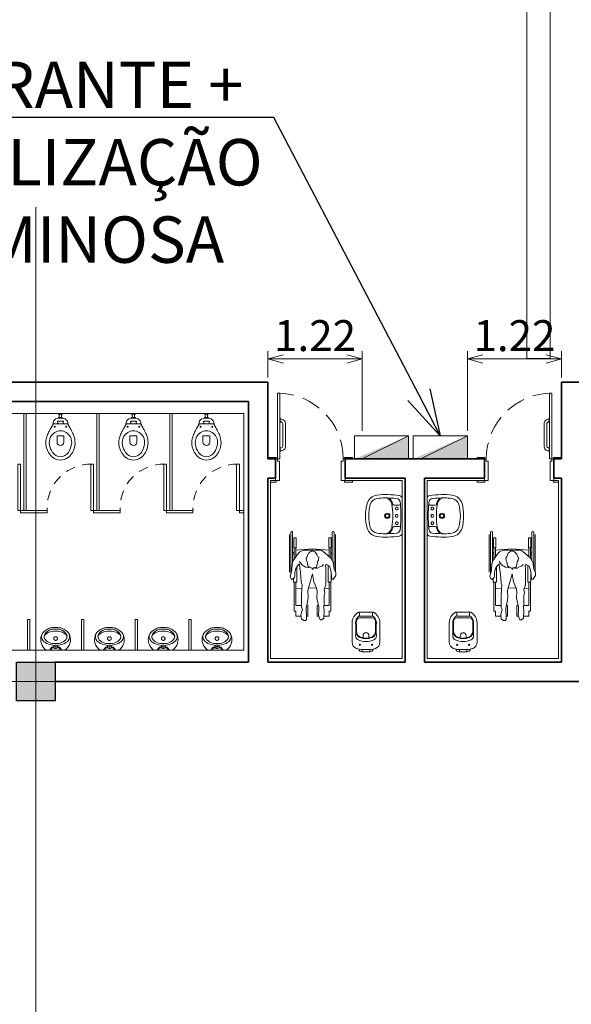
# Model space of a CAD drawing. Units: metres. Extents: x -1112 to 0, y 0 to 1141.
# Drawn here: x -851 to -844, y 838 to 851 of the extents above; entities that cross this region are included whole.
import ezdxf
from ezdxf import colors
from ezdxf.entities.mleader import LeaderData, LeaderLine
from ezdxf.lldxf.tags import DXFTag
from ezdxf.math import Vec2, Vec3

# ---------------------------------------------------------------- set-up
doc = ezdxf.new("R2010")
doc.units = ezdxf.units.M
doc.header["$MEASUREMENT"] = 0
doc.header["$PDMODE"] = 3
for name, pattern in [('716TER$0$HIDDEN', [0.375, 0.25, -0.125]), ('ACAD_ISO04W100', [30, 24, -3, 0, -3]), ('DASHED', [0.75, 0.5, -0.25]), ('EXN-BASE-TR-2008$0$EXN-BASE-TR$0$716TER-Alternativo$0$DASHDOT', [1, 0.5, -0.25, 0, -0.25]), ('EXN-BASE-TR-2009$0$DASHSPACE', [30, 12, -18]), ('HIDDEN', [0.375, 0.25, -0.125])]:
    doc.linetypes.add(name, pattern=pattern)
doc.layers.get('0').update_dxf_attribs({"color": 251})
for name, color, linetype, lineweight in [('CANALETAS HIDRAULICA de PISO', 6, 'Continuous', 13), ('COTAS', 1, 'Continuous', 15), ('ECN_ARQ_ALVENARIA', 4, 'Continuous', 35), ('ECN_ARQ_DRYWALL_GESSO', 3, 'Continuous', 13), ('ECN_ARQ_PILARES', 5, 'Continuous', 30), ('ECN_ARQ_PORTAS', 1, 'Continuous', 13), ('ECN_ARQ_REBAIXOS_FORRO', 1, 'DASHED', 5), ('ECN_ARQ_SANITÁRIOS', 2, 'Continuous', 5), ('EIXOS', 1, 'ACAD_ISO04W100', 5), ('HIDRANTES', 1, 'Continuous', 13), ('INCENDIO', 10, 'Continuous', 13)]:
    doc.layers.add(name, color=color, linetype=linetype, lineweight=lineweight)
doc.styles.add('ARIAL', font='ARIALN.TTF')
tags = doc.linetypes.add('DASHDOTX2', pattern=[2, 1, -0.5, 0, -0.5]).pattern_tags.tags
tags[10:11] = [DXFTag(74, 4), DXFTag(75, 0), DXFTag(340, '0'), DXFTag(46, 1.0), DXFTag(50, 0.0), DXFTag(44, 0.0), DXFTag(45, 0.0)]
tags[8:9] = [DXFTag(74, 4), DXFTag(75, 0), DXFTag(340, '0'), DXFTag(46, 1.0), DXFTag(50, 0.0), DXFTag(44, 0.0), DXFTag(45, 0.0)]
tags[6:7] = [DXFTag(74, 4), DXFTag(75, 0), DXFTag(340, '0'), DXFTag(46, 1.0), DXFTag(50, 0.0), DXFTag(44, 0.0), DXFTag(45, 0.0)]
tags[4:5] = [DXFTag(74, 4), DXFTag(75, 0), DXFTag(340, '0'), DXFTag(46, 1.0), DXFTag(50, 0.0), DXFTag(44, 0.0), DXFTag(45, 0.0)]
doc.dimstyles.new('Expo Hidrantes', dxfattribs={"dimtxt": 0.4, "dimasz": 0.2, "dimexe": 0.1, "dimexo": 0.0625, "dimgap": 0.1, "dimtad": 1, "dimzin": 0, "dimdsep": 46, "dimtxsty": 'ARIAL', "dimblk": 'OPEN30', "dimcen": 0, "dimdle": 0.1, "dimclrd": 1, "dimclre": 1, "dimclrt": 1, "dimadec": 0, "dimazin": 0, "dimtfac": 1, "dimtofl": 0, "dimtmove": 0, "dimatfit": 3, "dimldrblk": 'OPEN30', "dimfxl": 1, "dimtolj": 1, "dimtzin": 0, "dimlwd": -1, "dimlwe": -1, "dimarcsym": 0})

# ---------------------------------------------------------------- blocks, each defined once
blk = doc.blocks.new('COLUNA1')
at = {"layer": 'ECN_ARQ_PILARES'}
blk.add_hatch(color=254, dxfattribs=at).paths.add_polyline_path([(-0.5, 0.5), (0.5, 0.5), (0.5, -0.5), (-0.5, -0.5)])
blk.add_lwpolyline([(-0.5, 0.5), (0.5, 0.5), (0.5, -0.5), (-0.5, -0.5)], close=True, dxfattribs=at)
at = {"layer": 'EIXOS', "linetype": 'DASHDOTX2'}
for p, q in [((0, 2.915), (0, -2.915)), ((-2.977, 0), (2.977, 0))]:
    blk.add_line(p, q, dxfattribs=at)
blk = doc.blocks.new('EXN-BASE-TR-2008$0$EXN-BASE-TR$0$716TER-Alternativo$0$M-711-S')
at = {"layer": 'ECN_ARQ_SANITÁRIOS'}
for points in [[(0, -0.294), (-0.002, -0.294, -0.008051), (-0.034, -0.293, -0.08407), (-0.078, -0.285, -0.022672), (-0.106, -0.272, -0.027927), (-0.132, -0.258, -0.144523), (-0.183, -0.193, -0.34805), (-0.12, -0.003, -0.162816), (-0.112, 0), (0, 0), (0.112, 0, -0.162816), (0.12, -0.003, -0.34805), (0.183, -0.193, -0.144523), (0.132, -0.258, -0.027927), (0.106, -0.272, -0.022672), (0.078, -0.285, -0.08407), (0.034, -0.293, -0.008051), (0.002, -0.294)], [(0, -0.247), (-0.008, -0.247, -0.102017), (-0.09, -0.231, -0.100634), (-0.137, -0.2, -0.31043), (-0.144, -0.159, -0.029837), (-0.142, -0.153, -0.193887), (-0.08, -0.101, -0.096635), (0, -0.086, -0.096635), (0.08, -0.101, -0.193887), (0.142, -0.153, -0.029837), (0.144, -0.159, -0.31043), (0.137, -0.2, -0.100634), (0.09, -0.231, -0.102017), (0.008, -0.247)]]:
    blk.add_lwpolyline(points, format="xyb", close=True, dxfattribs=at)
at = {"layer": 'ECN_ARQ_SANITÁRIOS', "color": 1}
for points in [[(-0.016, -0.064, 0.100603), (-0.1, -0.082, 0.114611), (-0.161, -0.123, 0.309836), (-0.175, -0.21, 0.309836)], [(-0.081, -0.002), (-0.057, -0.034, 0.1805), (-0.045, -0.041), (-0.032, -0.043, -0.35029), (-0.026, -0.049, 0.252034), (-0.019, -0.063)], [(-0.053, 0, 0.473116), (-0.056, -0.005), (-0.051, -0.025, 0.362542), (-0.043, -0.032), (-0.029, -0.033, -0.564769), (-0.023, -0.039)], [(0.016, -0.064, -0.100603), (0.1, -0.082, -0.114611), (0.161, -0.123, -0.309836), (0.175, -0.21, -0.309836)], [(0.081, -0.002), (0.057, -0.034, -0.1805), (0.045, -0.041), (0.032, -0.043, 0.35029), (0.026, -0.049, -0.252034), (0.019, -0.063)], [(0.053, 0, -0.473116), (0.056, -0.005), (0.051, -0.025, -0.362542), (0.043, -0.032), (0.029, -0.033, 0.564769), (0.023, -0.039)], [(-0.146, -0.161), (-0.147, -0.165, 0.189039), (-0.145, -0.197, 0.189014), (-0.08, -0.26, 0.116802), (0, -0.275, 0.116802), (0.08, -0.26, 0.189014), (0.145, -0.197, 0.189039), (0.147, -0.165), (0.146, -0.161)]]:
    blk.add_lwpolyline(points, format="xyb", dxfattribs=at)
at = {"layer": 'ECN_ARQ_SANITÁRIOS'}
for radius in [0.024, 0.0075]:
    blk.add_circle((0, -0.046), radius, dxfattribs=at)
at = {"layer": 'ECN_ARQ_SANITÁRIOS', "linetype": 'EXN-BASE-TR-2008$0$EXN-BASE-TR$0$716TER-Alternativo$0$DASHDOT'}
blk.add_circle((0, -0.152), 0.024, dxfattribs=at)
blk = doc.blocks.new('EXN-BASE-TR-2009$0$716TER-Alternativo$0$BIPMAN11')
for p, q in [((-0.234, 0.295), (0.263, 0.295)), ((-0.234, 0.27), (0.157, 0.27)), ((-0.203, 0.314), (0.31, 0.314)), ((0.041, 0.27), (0.041, 0.251)), ((0.066, 0.27), (0.066, 0.251)), ((-0.158, 0.254), (-0.158, 0.223)), ((-0.158, 0.254), (-0.021, 0.254)), ((-0.158, 0.223), (-0.021, 0.223)), ((-0.021, 0.254), (-0.021, 0.223)), ((-0.021, 0.251), (0.122, 0.251)), ((-0.021, 0.226), (0.098, 0.226)), ((0.012, 0.226), (-0.008, -0.001)), ((0.089, 0.226), (0.087, 0.214)), ((0.215, 0.213), (0.444, 0.213)), ((0.342, 0.257), (0.444, 0.257)), ((0.444, 0.257), (0.444, 0.213)), ((0.444, 0.251), (0.837, 0.251)), ((0.444, 0.226), (0.757, 0.226)), ((0.53, 0.226), (0.527, 0.166)), ((0.759, 0.226), (0.759, 0.162)), ((0.835, 0.226), (0.907, 0.226)), ((0.837, 0.251), (0.837, 0.226)), ((0.907, 0.226), (0.907, 0.157)), ((0.523, 0.056), (0.523, 0.055)), ((0.523, 0.055), (0.526, -0.052)), ((0.759, 0.084), (0.759, 0.066)), ((0.759, 0.066), (0.909, 0.066)), ((0.907, 0.089), (0.907, 0.066)), ((-0.008, -0.001), (0.012, -0.222)), ((0.759, -0.062), (0.909, -0.062)), ((0.759, -0.076), (0.759, -0.062)), ((0.907, -0.081), (0.907, -0.062)), ((-0.158, -0.219), (-0.021, -0.219)), ((-0.158, -0.25), (-0.158, -0.219)), ((-0.158, -0.25), (-0.021, -0.25)), ((-0.021, -0.25), (-0.021, -0.219)), ((-0.021, -0.222), (0.1, -0.222)), ((-0.021, -0.247), (0.135, -0.247)), ((0.041, -0.247), (0.041, -0.267)), ((0.066, -0.247), (0.066, -0.267)), ((0.088, -0.214), (0.089, -0.222)), ((0.143, -0.254), (0.143, -0.253)), ((0.143, -0.254), (0.143, -0.254)), ((0.238, -0.21), (0.444, -0.21)), ((0.391, -0.254), (0.444, -0.254)), ((0.444, -0.254), (0.444, -0.21)), ((0.444, -0.222), (0.757, -0.222)), ((0.444, -0.247), (0.837, -0.247)), ((0.528, -0.141), (0.53, -0.222)), ((0.759, -0.222), (0.759, -0.146)), ((0.835, -0.222), (0.907, -0.222)), ((0.837, -0.247), (0.837, -0.222)), ((0.907, -0.222), (0.907, -0.152)), ((-0.234, -0.267), (0.178, -0.267)), ((-0.234, -0.292), (0.341, -0.292)), ((-0.203, -0.311), (0.31, -0.311))]:
    blk.add_line(p, q)
blk.add_lwpolyline([(0.012, 0.125), (0.009, -0.12), (0.035, -0.168), (0.074, -0.205), (0.128, -0.241), (0.153, -0.261), (0.201, -0.272), (0.277, -0.278), (0.325, -0.289), (0.365, -0.301), (0.401, -0.286), (0.41, -0.272), (0.381, -0.244), (0.356, -0.236), (0.308, -0.238), (0.26, -0.224), (0.221, -0.199), (0.198, -0.176), (0.255, -0.171), (0.305, -0.162), (0.387, -0.154), (0.463, -0.148), (0.483, -0.137), (0.553, -0.143), (0.621, -0.145), (0.714, -0.148), (0.785, -0.145), (0.821, -0.134), (0.849, -0.148), (0.895, -0.154), (0.94, -0.148), (0.962, -0.117), (0.965, -0.095), (0.951, -0.081), (0.895, -0.081), (0.827, -0.083), (0.796, -0.086), (0.734, -0.069), (0.655, -0.058), (0.556, -0.061), (0.506, -0.047), (0.446, -0.03), (0.334, 0.001), (0.438, 0.021), (0.528, 0.058), (0.57, 0.066), (0.663, 0.06), (0.779, 0.089), (0.827, 0.089), (0.883, 0.083), (0.917, 0.091), (0.957, 0.108), (0.957, 0.128), (0.934, 0.156), (0.824, 0.159), (0.773, 0.153), (0.768, 0.162), (0.7, 0.159), (0.624, 0.162), (0.59, 0.168), (0.545, 0.159), (0.483, 0.184), (0.404, 0.184), (0.328, 0.182), (0.266, 0.182), (0.218, 0.179), (0.204, 0.193), (0.226, 0.232), (0.28, 0.249), (0.348, 0.258), (0.404, 0.263), (0.404, 0.286), (0.381, 0.3), (0.356, 0.317), (0.317, 0.32), (0.255, 0.292), (0.184, 0.286), (0.119, 0.249), (0.049, 0.17), (0.035, 0.153)], close=True)
for points in [[(0.204, 0.153), (0.224, 0.131), (0.238, 0.1), (0.255, 0.069), (0.255, 0.038)], [(0.097, 0.072), (0.066, 0.063), (0.035, 0.035), (0.021, -0.007), (0.049, -0.047), (0.077, -0.064), (0.102, -0.069), (0.119, -0.083), (0.153, -0.078), (0.17, -0.072), (0.193, -0.067), (0.224, -0.061), (0.238, -0.044), (0.249, -0.016), (0.255, -0.007), (0.274, 0.004), (0.252, 0.015), (0.252, 0.038), (0.238, 0.055), (0.204, 0.066), (0.176, 0.069), (0.164, 0.069), (0.153, 0.083), (0.108, 0.086), (0.105, 0.077)], [(0.252, -0.041), (0.243, -0.089), (0.209, -0.143), (0.164, -0.174)]]:
    blk.add_lwpolyline(points)
for centre in [(-0.234, 0.283), (-0.234, -0.28)]:
    blk.add_arc(centre, 0.0125, 90, 270)
blk = doc.blocks.new('EXN-BASE-TR-2009$0$A$C5C122CD1')
at = {"layer": 'ECN_ARQ_SANITÁRIOS'}
for points in [[(0.085, 0), (0.155, 0), (0.155, 0.005), (0.085, 0.005)], [(0.575, 0), (0.505, 0), (0.505, 0.005), (0.575, 0.005)]]:
    blk.add_lwpolyline(points, close=True, dxfattribs=at)
for points in [[(0.56, 0.005), (0.56, 0.01, 0.414214), (0.49, 0.08), (0.17, 0.08, 0.414214), (0.1, 0.01), (0.1, 0.005)], [(0.52, 0.005), (0.52, 0.01, 0.414214), (0.49, 0.04), (0.17, 0.04, 0.414214), (0.14, 0.01), (0.14, 0.005)]]:
    blk.add_lwpolyline(points, format="xyb", dxfattribs=at)
blk = doc.blocks.new('P-9-S')
at = {"layer": 'ECN_ARQ_SANITÁRIOS'}
for points in [[(0.099, -0.143, -0.047116), (0.099, -0.142), (0.095, -0.113, 0.305161), (0.04, -0.06, 0.049506), (0, -0.056, 0.049506), (-0.04, -0.06, 0.305161), (-0.095, -0.113), (-0.099, -0.142, -0.047116), (-0.099, -0.143)], [(0.045, -0.13, -0.414214), (0.035, -0.12), (0.035, -0.107, -0.226163), (0.038, -0.102, 0.733322), (0.035, -0.095), (0, -0.095), (-0.035, -0.095, 0.733322), (-0.038, -0.102, -0.226163), (-0.035, -0.107), (-0.035, -0.12, -0.414214), (-0.045, -0.13)], [(0.045, -0.13), (0.08, -0.13, -0.269143), (0.098, -0.14), (0.099, -0.143, 0.044891), (0.1, -0.143), (0.12, -0.18, -0.036783), (0.132, -0.2, -0.0196), (0.153, -0.24, -0.056836), (0.178, -0.3, -0.089116), (0.188, -0.4, -0.095425), (0.155, -0.5, -0.091656), (0.1, -0.566, -0.16072), (0, -0.6, -0.16072), (-0.1, -0.566, -0.091656), (-0.155, -0.5, -0.095425), (-0.188, -0.4, -0.089116), (-0.178, -0.3, -0.056836), (-0.153, -0.24, -0.0196), (-0.132, -0.2, -0.036783), (-0.12, -0.18), (-0.1, -0.143, 0.044891), (-0.099, -0.143), (-0.098, -0.14, -0.269143), (-0.08, -0.13), (-0.045, -0.13)], [(0, -0.412, -0.394755), (-0.045, -0.368), (-0.045, -0.288), (0, -0.288)], [(0, -0.412, 0.394755), (0.045, -0.368), (0.045, -0.288), (0, -0.288)]]:
    blk.add_lwpolyline(points, format="xyb", dxfattribs=at)
blk.add_lwpolyline([(-0.128, -0.3, -0.278895), (0, -0.222, -0.278895), (0.128, -0.3, -0.167831), (0.142, -0.4, -0.098952), (0.102, -0.5, -0.247323), (0, -0.557, -0.247323), (-0.102, -0.5, -0.098952), (-0.142, -0.4, -0.167831)], format="xyb", close=True, dxfattribs=at)
for points in [[(-0.045, -0.13), (0, -0.13)], [(0.045, -0.13), (0, -0.13)]]:
    blk.add_lwpolyline(points, dxfattribs=at)
at = {"layer": 'ECN_ARQ_SANITÁRIOS', "color": 1}
for centre in [(-0.075, -0.169), (0.075, -0.169)]:
    blk.add_circle(centre, 0.0065, dxfattribs=at)
blk = doc.blocks.new('EXN-BASE-TR-2009$0$L51+CS1_p')
for points in [[(0.261, -0.034, 0.219089), (0.237, 0), (0, 0), (-0.237, 0, 0.219089), (-0.261, -0.034)], [(-0.261, -0.035, 0.072907), (-0.268, -0.324, 0.3044), (-0.158, -0.451, 0.067106), (0, -0.472, 0.067106), (0.158, -0.451, 0.3044), (0.268, -0.324, 0.072907), (0.261, -0.035)], [(-0.211, -0.165, -1.00211), (-0.218, -0.158, -0.174065), (-0.158, -0.123, -0.001782), (-0.153, -0.122, 0.366077), (-0.136, -0.102, 0.016844), (-0.139, -0.035, 0.414698), (-0.155, -0.021)], [(0.155, -0.133, 0.048033), (0, -0.119, 0.045632), (-0.147, -0.131)], [(0.211, -0.165, 1.00211), (0.218, -0.158, 0.174065), (0.158, -0.123, 0.001782), (0.152, -0.122, -0.366077), (0.136, -0.102, -0.016843), (0.139, -0.035, -0.414698), (0.155, -0.021)], [(-0.232, -0.226, -0.368026), (-0.156, -0.133, -0.004431), (-0.142, -0.13)], [(0.232, -0.226, 0.375471), (0.154, -0.133)]]:
    blk.add_lwpolyline(points, format="xyb")
for points in [[(0, -0.015, -0.019965), (0.16, -0.021, -0.043001), (0.185, -0.026, -0.302465), (0.222, -0.067, -0.041693), (0.232, -0.226, -0.02467), (0.225, -0.319, -0.304374), (0.147, -0.41, -0.067046), (0, -0.43, -0.067046), (-0.147, -0.41, -0.304374), (-0.225, -0.319, -0.024671), (-0.232, -0.226, -0.041693), (-0.222, -0.067, -0.302465), (-0.185, -0.026, -0.043001), (-0.16, -0.021, -0.019965)], [(0, -0.05, 1), (0, -0.085, 1)], [(0, -0.156, -1), (0, -0.226, -1)], [(0, -0.168, 1), (0, -0.213, 1)]]:
    blk.add_lwpolyline(points, format="xyb", close=True)
at = {"linetype": 'EXN-BASE-TR-2009$0$DASHSPACE'}
for points in [[(-0.095, -0.05, 1), (-0.095, -0.085, 1)], [(0.095, -0.05, 1), (0.095, -0.085, 1)]]:
    blk.add_lwpolyline(points, format="xyb", close=True, dxfattribs=at)
blk = doc.blocks.new('EXN-BASE-TR-2009$0$P51_p')
for p, q in [((0.084, -0.502), (0.084, -0.467)), ((-0.094, -0.512), (0.094, -0.512)), ((0.094, -0.512), (0.084, -0.512))]:
    blk.add_line(p, q)
at = {"ltscale": 0.31}
blk.add_lwpolyline([(-0.093, -0.035, -0.378909), (-0.053, 0), (0.053, 0, -0.378909), (0.093, -0.035)], format="xyb", dxfattribs=at)
for points in [[(0.04, 0, -0.414214), (0.049, -0.009), (0.049, -0.031)], [(0.084, -0.502, 0.407906), (0.094, -0.512, 0.131537), (0.099, -0.511, 0.273863), (0.18, -0.375), (0.18, -0.125, 0.319419), (0.123, -0.044, 0.074713), (0.05, -0.031, 0.017899), (-0.05, -0.031, 0.074713), (-0.123, -0.044, 0.319419), (-0.18, -0.125), (-0.18, -0.375, 0.273863), (-0.099, -0.511, 0.136488), (-0.094, -0.512, 0.402244), (-0.084, -0.502), (-0.084, -0.467, 0.337727), (-0.088, -0.461)], [(-0.04, 0, 0.414214), (-0.049, -0.009), (-0.049, -0.031)], [(-0.133, -0.269, -0.305538), (-0.078, -0.186, -0.097448), (0, -0.171, -0.097448), (0.078, -0.186, -0.305538), (0.133, -0.269)]]:
    blk.add_lwpolyline(points, format="xyb")
for points in [[(-0.078, -0.084, 1), (-0.078, -0.099, 1)], [(0.078, -0.084, 1), (0.078, -0.099, 1)], [(0.103, -0.156, -0.295956), (0.134, -0.205, 0.008003), (0.134, -0.377, -0.219669), (0.099, -0.455, -0.1825), (0.081, -0.462), (-0.081, -0.462, -0.1825), (-0.099, -0.455, -0.21967), (-0.134, -0.377, 0.008003), (-0.134, -0.205, -0.295956), (-0.103, -0.156, -0.109342), (0, -0.133, -0.109342)], [(0.038, -0.181, -0.042994), (0.071, -0.19, -0.312272), (0.124, -0.268, 0.00507), (0.125, -0.377, -0.107996), (0.117, -0.416, -0.297508), (0.083, -0.438), (-0.083, -0.438, -0.297509), (-0.117, -0.416, -0.107996), (-0.125, -0.377, 0.00507), (-0.124, -0.268, -0.312272), (-0.071, -0.19, -0.091294), (0, -0.177, -0.048111)]]:
    blk.add_lwpolyline(points, format="xyb", close=True)
at = {"ltscale": 0.157552}
blk.add_lwpolyline([(-0.038, -0.181), (-0.038, -0.209, 1), (0.038, -0.209)], format="xyb", dxfattribs=at)
at = {"ltscale": 0.16334}
blk.add_lwpolyline([(0.038, -0.181), (0.038, -0.21)], dxfattribs=at)
blk.add_arc((0.09, -0.467), 0.00533, 105.3551, 180)
blk = doc.blocks.new('EXN-BASE-TR$0$hidrante')
blk.add_hatch(color=0).paths.add_polyline_path([(0.6, 0.3), (-0.1, 0), (0.6, 0)])
at = {"color": 0}
blk.add_line((0, 0), (0.6, 0.3), dxfattribs=at)
at = {"color": 0, "linetype": 'Continuous', "ltscale": 0.6}
blk.add_lwpolyline([(-0.1, 0), (0.6, 0), (0.6, 0.3), (-0.1, 0.3)], close=True, dxfattribs=at)
blk = doc.blocks.new('_Open30')
at = {"color": 0, "linetype": 'ByBlock', "lineweight": -2}
for p, q in [((-1, 0.268), (0, 0)), ((0, 0), (-1, -0.268)), ((0, 0), (-1, 0))]:
    blk.add_line(p, q, dxfattribs=at)
blk = doc.blocks.new('*D187')
at = {"layer": 'COTAS', "ltscale": 0.6, "transparency": 16777216}
for p, q in [((-848.129, 846.398), (-848.129, 846.737)), ((-847.929, 846.637), (-847.109, 846.637)), ((-846.909, 845.708), (-846.909, 846.737))]:
    blk.add_line(p, q, dxfattribs=at)
at = {"layer": 'Defpoints', "color": 0, "ltscale": 0.6, "transparency": 16777216}
for p in [(-846.909, 846.637), (-848.129, 846.335), (-846.909, 845.645)]:
    blk.add_point(p, dxfattribs=at)
at = {"layer": 'COTAS', "ltscale": 0.6, "transparency": 16777216, "xscale": 0.2, "yscale": 0.2, "zscale": 0.2, "rotation": 180}
blk.add_blockref('_Open30', (-848.129, 846.637), dxfattribs=at)
at = {"layer": 'COTAS', "ltscale": 0.6, "transparency": 16777216, "xscale": 0.2, "yscale": 0.2, "zscale": 0.2}
blk.add_blockref('_Open30', (-846.909, 846.637), dxfattribs=at)
at = {"layer": 'COTAS', "ltscale": 0.6, "transparency": 16777216, "insert": (-847.519, 846.938), "char_height": 0.4, "attachment_point": 5, "style": 'ARIAL'}
blk.add_mtext('\\A1;1.22', dxfattribs=at)
blk = doc.blocks.new('*D188')
at = {"layer": 'COTAS', "ltscale": 0.6, "transparency": 16777216}
for p, q in [((-845.549, 845.708), (-845.549, 846.737)), ((-845.349, 846.637), (-844.529, 846.637)), ((-844.329, 846.398), (-844.329, 846.737))]:
    blk.add_line(p, q, dxfattribs=at)
at = {"layer": 'Defpoints', "color": 0, "ltscale": 0.6, "transparency": 16777216}
for p in [(-844.329, 846.637), (-844.329, 846.335), (-845.549, 845.645)]:
    blk.add_point(p, dxfattribs=at)
at = {"layer": 'COTAS', "ltscale": 0.6, "transparency": 16777216, "xscale": 0.2, "yscale": 0.2, "zscale": 0.2, "rotation": 180}
blk.add_blockref('_Open30', (-845.549, 846.637), dxfattribs=at)
at = {"layer": 'COTAS', "ltscale": 0.6, "transparency": 16777216, "xscale": 0.2, "yscale": 0.2, "zscale": 0.2}
blk.add_blockref('_Open30', (-844.329, 846.637), dxfattribs=at)
at = {"layer": 'COTAS', "ltscale": 0.6, "transparency": 16777216, "insert": (-844.939, 846.938), "char_height": 0.4, "attachment_point": 5, "style": 'ARIAL'}
blk.add_mtext('\\A1;1.22', dxfattribs=at)

msp = doc.modelspace()

# ---------------------------------------------------------------- linework, layer by layer
at = {"layer": 'CANALETAS HIDRAULICA de PISO', "ltscale": 2}
for p, q in [((-844.779, 868.821), (-844.779, 846.644)), ((-844.479, 868.821), (-844.479, 846.644))]:
    msp.add_line(p, q, dxfattribs=at)
at = {"layer": 'CANALETAS HIDRAULICA de PISO', "ltscale": 0.6}
msp.add_line((-844.779, 846.644), (-844.479, 846.644), dxfattribs=at)
at = {"layer": 'ECN_ARQ_ALVENARIA'}
for p, q in [((-848.129, 846.335), (-858.135, 846.335)), ((-848.129, 845.345), (-848.129, 846.335)), ((-836.348, 846.335), (-844.329, 846.335)), ((-844.329, 846.335), (-844.329, 845.345)), ((-857.879, 846.085), (-848.379, 846.085)), ((-848.379, 846.085), (-848.379, 842.716)), ((-848.029, 845.345), (-848.129, 845.345)), ((-848.029, 845.095), (-848.029, 845.345)), ((-847.129, 845.095), (-847.129, 845.345)), ((-845.329, 845.345), (-847.129, 845.345)), ((-845.329, 845.095), (-845.329, 845.345)), ((-844.429, 845.345), (-844.429, 845.095)), ((-844.329, 845.345), (-844.429, 845.345)), ((-848.129, 842.716), (-848.129, 845.095)), ((-848.129, 845.095), (-848.029, 845.095)), ((-847.129, 845.095), (-846.354, 845.095)), ((-846.354, 845.095), (-846.354, 842.716)), ((-846.104, 842.716), (-846.104, 845.095)), ((-846.104, 845.095), (-845.329, 845.095)), ((-844.429, 845.095), (-844.329, 845.095)), ((-844.329, 845.095), (-844.329, 842.716)), ((-850.879, 842.716), (-848.379, 842.716)), ((-848.129, 842.716), (-846.354, 842.716)), ((-846.104, 842.716), (-844.329, 842.716)), ((-850.879, 842.466), (-843.379, 842.466))]:
    msp.add_line(p, q, dxfattribs=at)
at = {"layer": 'ECN_ARQ_DRYWALL_GESSO'}
for p, q in [((-848.439, 845.931), (-857.879, 845.931)), ((-848.439, 845.931), (-848.439, 842.871)), ((-848.094, 845.065), (-848.029, 845.065)), ((-848.094, 842.765), (-848.094, 845.065)), ((-847.129, 845.065), (-846.394, 845.065)), ((-846.394, 842.765), (-846.394, 845.065)), ((-846.069, 842.765), (-846.069, 845.065)), ((-846.069, 845.065), (-845.329, 845.065)), ((-844.429, 845.065), (-844.369, 845.065)), ((-844.369, 842.765), (-844.369, 845.065)), ((-851.208, 843.271), (-851.238, 843.271)), ((-851.238, 842.871), (-851.238, 843.271)), ((-851.208, 842.871), (-851.208, 843.271)), ((-850.512, 843.271), (-850.542, 843.271)), ((-850.542, 842.871), (-850.542, 843.271)), ((-850.512, 842.871), (-850.512, 843.271)), ((-849.816, 843.271), (-849.846, 843.271)), ((-849.846, 842.871), (-849.846, 843.271)), ((-849.816, 842.871), (-849.816, 843.271)), ((-849.12, 843.271), (-849.15, 843.271)), ((-849.15, 842.871), (-849.15, 843.271)), ((-849.12, 842.871), (-849.12, 843.271)), ((-851.919, 842.871), (-848.439, 842.871)), ((-848.094, 842.765), (-846.394, 842.765)), ((-846.069, 842.765), (-844.369, 842.765))]:
    msp.add_line(p, q, dxfattribs=at)
for points in [[(-851.286, 845.931), (-851.286, 844.677), (-851.256, 844.677), (-851.256, 845.931)], [(-850.342, 845.931), (-850.342, 844.677), (-850.312, 844.677), (-850.312, 845.931)], [(-849.398, 845.931), (-849.398, 844.677), (-849.368, 844.677), (-849.368, 845.931)]]:
    msp.add_lwpolyline(points, close=True, dxfattribs=at)
at = {"layer": 'ECN_ARQ_DRYWALL_GESSO', "ltscale": 0.6}
for points in [[(-850.986, 844.677), (-851.33, 844.677), (-851.33, 844.647), (-850.986, 844.647)], [(-850.042, 844.677), (-850.386, 844.677), (-850.386, 844.647), (-850.042, 844.647)], [(-849.098, 844.677), (-849.442, 844.677), (-849.442, 844.647), (-849.098, 844.647)], [(-848.439, 844.677), (-848.498, 844.677), (-848.498, 844.647), (-848.439, 844.647)]]:
    msp.add_lwpolyline(points, close=True, dxfattribs=at)
at = {"layer": 'ECN_ARQ_PORTAS', "ltscale": 0.25}
for points in [[(-847.973, 845.345), (-847.973, 846.195), (-848.004, 846.195), (-848.004, 845.345)], [(-844.485, 845.345), (-844.485, 846.195), (-844.454, 846.195), (-844.454, 845.345)], [(-848.122, 845.365), (-848.022, 845.365), (-848.022, 845.345), (-848.122, 845.345)], [(-847.036, 845.365), (-847.136, 845.365), (-847.136, 845.345), (-847.036, 845.345)], [(-845.422, 845.365), (-845.322, 845.365), (-845.322, 845.345), (-845.422, 845.345)], [(-844.336, 845.365), (-844.436, 845.365), (-844.436, 845.345), (-844.336, 845.345)], [(-848.094, 845.065), (-848.022, 845.065), (-848.022, 845.045), (-848.094, 845.045)], [(-847.036, 845.065), (-847.136, 845.065), (-847.136, 845.045), (-847.036, 845.045)], [(-845.422, 845.065), (-845.322, 845.065), (-845.322, 845.045), (-845.422, 845.045)], [(-844.369, 845.065), (-844.436, 845.065), (-844.436, 845.045), (-844.369, 845.045)]]:
    msp.add_lwpolyline(points, close=True, dxfattribs=at)
for points in [[(-848.004, 845.345), (-848.004, 845.314), (-847.979, 845.314), (-847.979, 845.065), (-848.029, 845.065), (-848.029, 845.345), (-848.004, 845.345)], [(-847.154, 845.345), (-847.154, 845.314), (-847.179, 845.314), (-847.179, 845.065), (-847.129, 845.065), (-847.129, 845.345), (-847.154, 845.345)], [(-845.304, 845.345), (-845.304, 845.314), (-845.279, 845.314), (-845.279, 845.065), (-845.329, 845.065), (-845.329, 845.345), (-845.304, 845.345)], [(-844.454, 845.345), (-844.454, 845.314), (-844.479, 845.314), (-844.479, 845.065), (-844.429, 845.065), (-844.429, 845.345), (-844.454, 845.345)]]:
    msp.add_lwpolyline(points, dxfattribs=at)
at = {"layer": 'ECN_ARQ_PORTAS'}
for points in [[(-851.33, 844.677), (-851.33, 845.277), (-851.365, 845.277), (-851.365, 844.677)], [(-850.386, 844.677), (-850.386, 845.277), (-850.421, 845.277), (-850.421, 844.677)], [(-849.442, 844.677), (-849.442, 845.277), (-849.477, 845.277), (-849.477, 844.677)], [(-848.498, 844.677), (-848.498, 845.277), (-848.533, 845.277), (-848.533, 844.677)]]:
    msp.add_lwpolyline(points, close=True, dxfattribs=at)
at = {"layer": 'ECN_ARQ_PORTAS', "linetype": 'HIDDEN'}
for centre, start, end in [((-848.004, 845.345), 0, 90), ((-844.454, 845.345), 90, 180)]:
    msp.add_arc(centre, 0.85, start, end, dxfattribs=at)
at = {"layer": 'ECN_ARQ_PORTAS', "linetype": 'HIDDEN', "ltscale": 0.5}
for centre in [(-850.419, 844.71), (-849.475, 844.71), (-848.531, 844.71)]:
    msp.add_arc(centre, 0.567, 88.625, 183.3211, dxfattribs=at)
at = {"layer": 'ECN_ARQ_REBAIXOS_FORRO', "linetype": '716TER$0$HIDDEN', "ltscale": 6}
msp.add_lwpolyline([(-882.879, 842.466), (-867.379, 842.466), (-867.379, 842.216), (-866.879, 842.216), (-866.879, 841.678), (-859.379, 841.678), (-859.379, 842.216), (-858.879, 842.216), (-858.879, 842.466), (-851.379, 842.466), (-851.379, 842.216), (-850.879, 842.216), (-850.879, 842.466), (-843.379, 842.466), (-843.379, 842.216), (-842.879, 842.216), (-842.879, 842.466), (-835.378, 842.466), (-835.379, 842.216), (-834.879, 842.216), (-834.879, 842.466), (-827.379, 842.466), (-827.379, 842.216), (-819.254, 842.216)], dxfattribs=at)
at = {"layer": 'ECN_ARQ_SANITÁRIOS'}
for p, q in [((-850.827, 845.921), (-850.827, 845.881)), ((-850.797, 845.921), (-850.797, 845.881)), ((-849.883, 845.921), (-849.883, 845.881)), ((-849.853, 845.921), (-849.853, 845.881)), ((-848.939, 845.921), (-848.939, 845.881)), ((-848.909, 845.921), (-848.909, 845.881))]:
    msp.add_line(p, q, dxfattribs=at)
for points in [[(-850.837, 845.931), (-850.837, 845.921), (-850.787, 845.921), (-850.787, 845.931)], [(-850.787, 845.873), (-850.787, 845.881), (-850.837, 845.881), (-850.837, 845.873)], [(-849.893, 845.931), (-849.893, 845.921), (-849.843, 845.921), (-849.843, 845.931)], [(-849.843, 845.873), (-849.843, 845.881), (-849.893, 845.881), (-849.893, 845.873)], [(-848.949, 845.931), (-848.949, 845.921), (-848.899, 845.921), (-848.899, 845.931)], [(-848.899, 845.873), (-848.899, 845.881), (-848.949, 845.881), (-848.949, 845.873)]]:
    msp.add_lwpolyline(points, dxfattribs=at)
at = {"layer": 'EIXOS', "linetype": 'DASHDOTX2', "ltscale": 5}
msp.add_line((-851.129, 750.407), (-851.129, 848.6), dxfattribs=at)

# ---------------------------------------------------------------- block references
at = {"layer": 'ECN_ARQ_PILARES', "xscale": 0.5, "yscale": 0.5, "zscale": 0.5}
msp.add_blockref('COLUNA1', (-851.129, 842.466), dxfattribs=at)
at = {"layer": 'ECN_ARQ_PILARES', "lineweight": 50, "xscale": 0.5, "yscale": 0.5, "zscale": 0.5}
msp.add_blockref('COLUNA1', (-843.129, 842.466), dxfattribs=at)
at = {"layer": 'ECN_ARQ_PORTAS', "yscale": 0.8947368421034003}
for p, xscale, zscale, rotation in [((-847.973, 845.359), -0.8947368421034003, 0.8947368421034004, 270), ((-844.485, 845.359), 0.8947368421034003, 0.8947368421034003, 89.99999999999999)]:
    msp.add_blockref('EXN-BASE-TR-2009$0$A$C5C122CD1', p, dxfattribs=dict(at, xscale=xscale, zscale=zscale, rotation=rotation))
at = {"layer": 'ECN_ARQ_SANITÁRIOS'}
for p in [(-850.812, 845.929), (-849.868, 845.929), (-848.924, 845.929)]:
    msp.add_blockref('P-9-S', p, dxfattribs=at)
at = {"layer": 'ECN_ARQ_SANITÁRIOS', "color": 11, "xscale": -1}
for name, p, rotation in [('EXN-BASE-TR-2009$0$L51+CS1_p', (-846.394, 844.609, -0.036), 269.9999999998241), ('EXN-BASE-TR-2009$0$P51_p', (-846.86, 842.851), 180)]:
    msp.add_blockref(name, p, dxfattribs=dict(at, rotation=rotation))
at = {"layer": 'ECN_ARQ_SANITÁRIOS', "color": 11}
for name, p, rotation in [('EXN-BASE-TR-2009$0$L51+CS1_p', (-846.069, 844.609), 90.00000000018237), ('EXN-BASE-TR-2009$0$P51_p', (-845.603, 842.851), 180)]:
    msp.add_blockref(name, p, dxfattribs=dict(at, rotation=rotation))
at = {"layer": 'ECN_ARQ_SANITÁRIOS', "xscale": 0.953953675099001, "yscale": 0.953953675099001, "zscale": 0.953953675099001, "rotation": 270}
for p in [(-847.554, 844.176), (-844.971, 844.176)]:
    msp.add_blockref('EXN-BASE-TR-2009$0$716TER-Alternativo$0$BIPMAN11', p, dxfattribs=at)
at = {"layer": 'ECN_ARQ_SANITÁRIOS', "rotation": 180}
for p in [(-850.875, 842.871), (-850.179, 842.871), (-849.483, 842.871), (-848.787, 842.871)]:
    msp.add_blockref('EXN-BASE-TR-2008$0$EXN-BASE-TR$0$716TER-Alternativo$0$M-711-S', p, dxfattribs=at)
at = {"layer": 'HIDRANTES'}
for p in [(-846.909, 845.345), (-846.149, 845.345)]:
    msp.add_blockref('EXN-BASE-TR$0$hidrante', p, dxfattribs=at)
at = {"layer": 'INCENDIO'}
for p in [(-846.909, 845.344), (-846.149, 845.344)]:
    msp.add_blockref('EXN-BASE-TR$0$hidrante', p, dxfattribs=at)

# ---------------------------------------------------------------- dimensions: what is measured, and where the dimension line sits
at = {"layer": 'COTAS', "ltscale": 0.6}
for base, p1, p2, picture, middle in [((-846.909, 846.637), (-848.129, 846.335), (-846.909, 845.645), '*D187', (-847.519, 846.938)), ((-844.329, 846.637), (-845.549, 845.645), (-844.329, 846.335), '*D188', (-844.939, 846.938))]:
    dim = msp.add_linear_dim(base=base, p1=p1, p2=p2, dimstyle='Expo Hidrantes', override={"dimclrd": 256, "dimclre": 256, "dimclrt": 256}, dxfattribs=at)
    dim.commit()
    dim.dimension.update_dxf_attribs({"geometry": picture, "text_midpoint": middle})

# ---------------------------------------------------------------- leaders
at = {"layer": 'HIDRANTES'}
ml = msp.add_multileader_mtext('Standard', dxfattribs=at)
ml.set_content('HIDRANTE + SINALIZAÇÃO LUMINOSA', color=256, style='ARIAL')
ml.set_leader_properties()
ml.set_arrow_properties(name='OPEN30')
ml.build(insert=Vec2(0, 0))
ml.multileader.update_dxf_attribs({"text_left_attachment_type": 6, "text_right_attachment_type": 6, "dogleg_length": 0.36, "arrow_head_size": 0.6})
ctx = ml.context
ctx.base_point, ctx.char_height, ctx.arrow_head_size, ctx.landing_gap_size, ctx.plane_origin = Vec3(-853.098, 849.759), 0.6, 0.6, 0.1, Vec3(-838.023, 848.516)
ctx.left_attachment, ctx.right_attachment, ctx.text_align_type = 6, 6, 1
notes = []
notes.append((ctx, [(1, (1, 1, 0), (-848.053, 849.759), (-1, 0), 0.36, [(0, [(-845.899, 845.644)], 0, [])])]))
ctx.mtext.insert, ctx.mtext.width, ctx.mtext.alignment, ctx.mtext.flow_direction = Vec3(-850.756, 850.479), 4.71039, 2, 5
for ctx, leaders in notes:
    for number, flags, end, landing, length, lines in leaders:
        leader = LeaderData()
        leader.index, (leader.has_last_leader_line, leader.has_dogleg_vector, leader.attachment_direction) = number, flags
        leader.last_leader_point, leader.dogleg_vector, leader.dogleg_length = Vec3(end), Vec3(landing), length
        for number, points, colour, breaks in lines:
            line = LeaderLine()
            line.index, line.vertices, line.color, line.breaks = number, Vec3.list(points), colors.encode_raw_color(colour), breaks
            leader.lines.append(line)
        ctx.leaders.append(leader)

doc.saveas('drawing.dxf')
